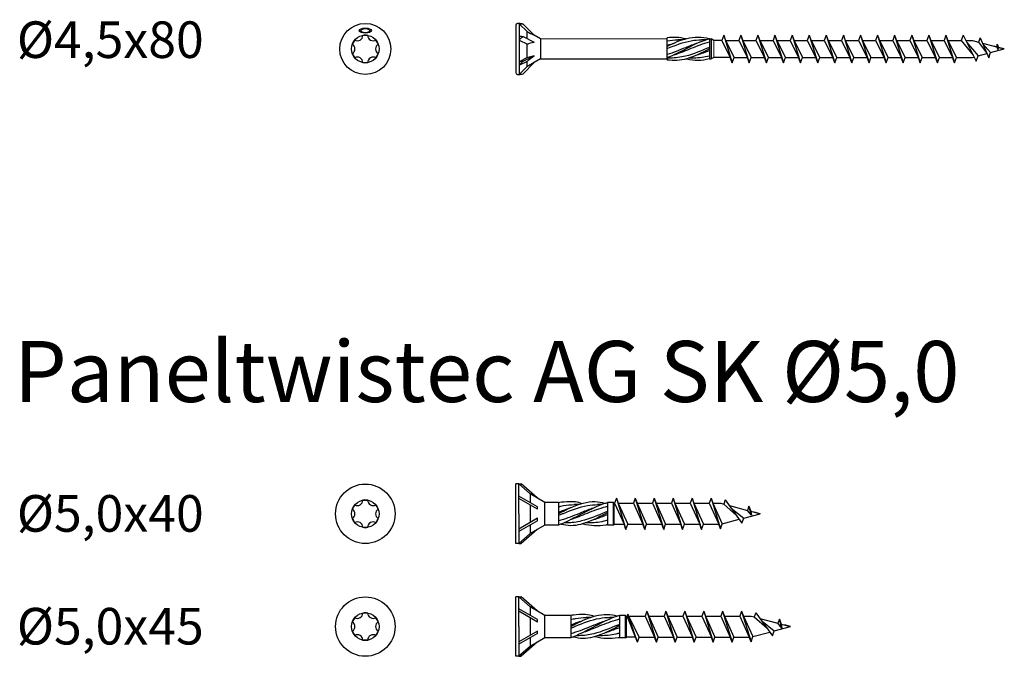
# Model space of a CAD drawing. Units: millimetres. Extents: x 1013 to 1689, y 100 to 2258.
# Drawn here: x 1013 to 1174, y 1737 to 1841 of the extents above; entities that cross this region are included whole.
import ezdxf

# ---------------------------------------------------------------- set-up
doc = ezdxf.new("R2010")
doc.units = ezdxf.units.MM
doc.layers.add('SuP-Sichtbare-Kanten', color=7, linetype='Continuous', lineweight=25)
doc.styles.get("Standard").update_dxf_attribs({"font": 'arial.ttf'})

msp = doc.modelspace()

# ---------------------------------------------------------------- linework, layer by layer
for p, q in [((1128.17, 1838.54), (1127.85, 1837.66)), ((1128.17, 1838.54), (1128.49, 1837.66)), ((1128.17, 1838.54), (1129.57, 1833.99)), ((1130.97, 1838.54), (1130.65, 1837.66)), ((1130.97, 1838.54), (1131.29, 1837.66)), ((1130.97, 1838.54), (1132.37, 1833.99)), ((1133.77, 1838.54), (1133.45, 1837.66)), ((1133.77, 1838.54), (1134.09, 1837.66)), ((1133.77, 1838.54), (1135.17, 1833.99)), ((1136.57, 1838.54), (1136.25, 1837.66)), ((1136.57, 1838.54), (1136.89, 1837.66)), ((1136.57, 1838.54), (1137.97, 1833.99)), ((1139.37, 1838.54), (1139.05, 1837.66)), ((1139.37, 1838.54), (1139.69, 1837.66)), ((1139.37, 1838.54), (1140.77, 1833.99)), ((1142.17, 1838.54), (1141.85, 1837.66)), ((1142.17, 1838.54), (1142.49, 1837.66)), ((1142.17, 1838.54), (1143.57, 1833.99)), ((1144.97, 1838.54), (1144.65, 1837.66)), ((1144.97, 1838.54), (1145.29, 1837.66)), ((1144.97, 1838.54), (1146.37, 1833.99)), ((1147.77, 1838.54), (1147.45, 1837.66)), ((1147.77, 1838.54), (1148.09, 1837.66)), ((1147.77, 1838.54), (1149.17, 1833.99)), ((1150.57, 1838.54), (1150.25, 1837.66)), ((1150.57, 1838.54), (1150.89, 1837.66)), ((1150.57, 1838.54), (1151.97, 1833.99)), ((1153.37, 1838.54), (1153.05, 1837.66)), ((1153.37, 1838.54), (1153.69, 1837.66)), ((1153.37, 1838.54), (1154.77, 1833.99)), ((1156.17, 1838.54), (1155.85, 1837.66)), ((1156.17, 1838.54), (1156.49, 1837.66)), ((1156.17, 1838.54), (1157.57, 1833.99)), ((1158.97, 1838.54), (1158.65, 1837.66)), ((1158.97, 1838.54), (1159.29, 1837.66)), ((1158.97, 1838.54), (1160.37, 1833.99)), ((1161.77, 1838.54), (1161.45, 1837.66)), ((1161.77, 1838.54), (1162.09, 1837.66)), ((1161.77, 1838.54), (1163.17, 1833.99)), ((1164.57, 1838.54), (1164.25, 1837.66)), ((1164.57, 1838.54), (1164.89, 1837.66)), ((1164.57, 1838.54), (1165.97, 1833.99)), ((1167.37, 1838.54), (1167.05, 1837.66)), ((1167.37, 1838.54), (1169.51, 1834.24)), ((1170.17, 1838.11), (1169.91, 1837.39)), ((1170.17, 1838.11), (1171.57, 1834.79)), ((1098.16, 1837.9), (1118.92, 1837.98)), ((1127.85, 1837.66), (1126.55, 1837.66)), ((1127.85, 1837.66), (1129.25, 1834.86)), ((1128.49, 1837.66), (1130.65, 1837.66)), ((1128.49, 1837.66), (1129.89, 1834.86)), ((1130.65, 1837.66), (1132.05, 1834.86)), ((1131.29, 1837.66), (1133.45, 1837.66)), ((1131.29, 1837.66), (1132.69, 1834.86)), ((1133.45, 1837.66), (1134.85, 1834.86)), ((1134.09, 1837.66), (1136.25, 1837.66)), ((1134.09, 1837.66), (1135.49, 1834.86)), ((1136.25, 1837.66), (1137.65, 1834.86)), ((1136.89, 1837.66), (1139.05, 1837.66)), ((1136.89, 1837.66), (1138.29, 1834.86)), ((1139.05, 1837.66), (1140.45, 1834.86)), ((1139.69, 1837.66), (1141.85, 1837.66)), ((1139.69, 1837.66), (1141.09, 1834.86)), ((1141.85, 1837.66), (1143.25, 1834.86)), ((1142.49, 1837.66), (1144.65, 1837.66)), ((1142.49, 1837.66), (1143.89, 1834.86)), ((1144.65, 1837.66), (1146.05, 1834.86)), ((1145.29, 1837.66), (1147.45, 1837.66)), ((1145.29, 1837.66), (1146.69, 1834.86)), ((1147.45, 1837.66), (1148.85, 1834.86)), ((1148.09, 1837.66), (1150.25, 1837.66)), ((1148.09, 1837.66), (1149.49, 1834.86)), ((1150.25, 1837.66), (1151.65, 1834.86)), ((1150.89, 1837.66), (1153.05, 1837.66)), ((1150.89, 1837.66), (1152.29, 1834.86)), ((1153.05, 1837.66), (1154.45, 1834.86)), ((1153.69, 1837.66), (1155.85, 1837.66)), ((1153.69, 1837.66), (1155.09, 1834.86)), ((1155.85, 1837.66), (1157.25, 1834.86)), ((1156.49, 1837.66), (1158.65, 1837.66)), ((1156.49, 1837.66), (1157.89, 1834.86)), ((1158.65, 1837.66), (1160.05, 1834.86)), ((1159.29, 1837.66), (1161.45, 1837.66)), ((1159.29, 1837.66), (1160.69, 1834.86)), ((1161.45, 1837.66), (1162.85, 1834.86)), ((1162.09, 1837.66), (1164.25, 1837.66)), ((1162.09, 1837.66), (1163.49, 1834.86)), ((1164.25, 1837.66), (1165.65, 1834.86)), ((1164.89, 1837.66), (1167.05, 1837.66)), ((1164.89, 1837.66), (1166.29, 1834.86)), ((1167.05, 1837.66), (1169, 1835.26)), ((1167.8, 1837.66), (1168.9, 1837.66)), ((1167.98, 1837.32), (1169.83, 1835.11)), ((1169.91, 1837.39), (1171.21, 1835.64)), ((1170.58, 1837.13), (1171.89, 1835.66)), ((1172.82, 1836.61), (1172.46, 1836.71)), ((1172.97, 1837.03), (1172.82, 1836.61)), ((1172.82, 1836.61), (1173.12, 1836.13)), ((1172.97, 1837.03), (1173.15, 1836.52)), ((1173.12, 1836.13), (1172.97, 1837.03)), ((1173.12, 1836.13), (1173.15, 1836.52)), ((1174.12, 1836.26), (1173.15, 1836.52)), ((1129.25, 1834.86), (1126.55, 1834.86)), ((1129.57, 1833.99), (1129.25, 1834.86)), ((1129.57, 1833.99), (1129.89, 1834.86)), ((1129.89, 1834.86), (1132.05, 1834.86)), ((1132.37, 1833.99), (1132.05, 1834.86)), ((1132.37, 1833.99), (1132.69, 1834.86)), ((1132.69, 1834.86), (1134.85, 1834.86)), ((1135.17, 1833.99), (1134.85, 1834.86)), ((1135.17, 1833.99), (1135.49, 1834.86)), ((1135.49, 1834.86), (1137.65, 1834.86)), ((1137.97, 1833.99), (1137.65, 1834.86)), ((1137.97, 1833.99), (1138.29, 1834.86)), ((1138.29, 1834.86), (1140.45, 1834.86)), ((1140.77, 1833.99), (1140.45, 1834.86)), ((1140.77, 1833.99), (1141.09, 1834.86)), ((1141.09, 1834.86), (1143.25, 1834.86)), ((1143.57, 1833.99), (1143.25, 1834.86)), ((1143.57, 1833.99), (1143.89, 1834.86)), ((1143.89, 1834.86), (1146.05, 1834.86)), ((1146.37, 1833.99), (1146.05, 1834.86)), ((1146.37, 1833.99), (1146.69, 1834.86)), ((1146.69, 1834.86), (1148.85, 1834.86)), ((1149.17, 1833.99), (1148.85, 1834.86)), ((1149.17, 1833.99), (1149.49, 1834.86)), ((1149.49, 1834.86), (1151.65, 1834.86)), ((1151.97, 1833.99), (1151.65, 1834.86)), ((1151.97, 1833.99), (1152.29, 1834.86)), ((1152.29, 1834.86), (1154.45, 1834.86)), ((1154.77, 1833.99), (1154.45, 1834.86)), ((1154.77, 1833.99), (1155.09, 1834.86)), ((1155.09, 1834.86), (1157.25, 1834.86)), ((1157.57, 1833.99), (1157.25, 1834.86)), ((1157.57, 1833.99), (1157.89, 1834.86)), ((1157.89, 1834.86), (1160.05, 1834.86)), ((1160.37, 1833.99), (1160.05, 1834.86)), ((1160.37, 1833.99), (1160.69, 1834.86)), ((1160.69, 1834.86), (1162.85, 1834.86)), ((1163.17, 1833.99), (1162.85, 1834.86)), ((1163.17, 1833.99), (1163.49, 1834.86)), ((1163.49, 1834.86), (1165.65, 1834.86)), ((1165.97, 1833.99), (1165.65, 1834.86)), ((1165.97, 1833.99), (1166.29, 1834.86)), ((1166.29, 1834.86), (1168.9, 1834.86)), ((1169.51, 1834.24), (1169.83, 1835.11)), ((1171.57, 1834.79), (1171.89, 1835.66)), ((1098.16, 1834.62), (1118.92, 1834.62)), ((1118.92, 1834.62), (1118.92, 1834.45)), ((1094.12, 1755.24), (1094.12, 1764.99)), ((1094.62, 1764.99), (1094.12, 1764.99)), ((1094.62, 1760.11), (1094.62, 1764.99)), ((1096.47, 1763.36), (1094.62, 1764.99)), ((1094.62, 1764.99), (1095.02, 1764.99)), ((1097.62, 1762.7), (1095.02, 1764.99)), ((1097.69, 1761.25), (1094.62, 1763.02)), ((1097.69, 1760.85), (1094.62, 1762.62)), ((1098.9, 1761.95), (1096.47, 1763.36)), ((1096.47, 1763.36), (1096.47, 1761.95)), ((1110.6, 1762.66), (1110.3, 1761.84)), ((1110.6, 1762.66), (1110.9, 1761.84)), ((1110.6, 1762.66), (1112.15, 1757.56)), ((1113.7, 1762.66), (1113.4, 1761.84)), ((1113.7, 1762.66), (1114, 1761.84)), ((1113.7, 1762.66), (1115.25, 1757.56)), ((1116.8, 1762.66), (1116.5, 1761.84)), ((1116.8, 1762.66), (1117.1, 1761.84)), ((1116.8, 1762.66), (1118.35, 1757.56)), ((1119.9, 1762.66), (1119.6, 1761.84)), ((1119.9, 1762.66), (1120.2, 1761.84)), ((1119.9, 1762.66), (1121.45, 1757.56)), ((1123, 1762.66), (1122.7, 1761.84)), ((1123, 1762.66), (1123.3, 1761.84)), ((1123, 1762.66), (1124.55, 1757.56)), ((1126.1, 1762.66), (1125.8, 1761.84)), ((1126.1, 1762.66), (1126.4, 1761.84)), ((1126.1, 1762.66), (1127.65, 1757.63)), ((1128.44, 1762.38), (1128.19, 1761.7)), ((1128.44, 1762.38), (1131.16, 1758.58)), ((1096.47, 1761.55), (1096.47, 1758.67)), ((1097.69, 1760.85), (1097.69, 1761.25)), ((1098.9, 1758.27), (1098.9, 1761.95)), ((1101.12, 1761.95), (1098.9, 1761.95)), ((1101.12, 1761.95), (1101.12, 1758.27)), ((1110.12, 1761.95), (1109.12, 1761.95)), ((1109.12, 1761.95), (1109.12, 1758.27)), ((1110.12, 1758.27), (1110.12, 1761.95)), ((1110.12, 1761.95), (1110.24, 1761.84)), ((1110.24, 1761.84), (1110.3, 1761.84)), ((1110.24, 1758.39), (1110.24, 1761.84)), ((1110.3, 1761.84), (1111.85, 1758.39)), ((1110.9, 1761.84), (1112.45, 1758.39)), ((1110.9, 1761.84), (1113.4, 1761.84)), ((1113.4, 1761.84), (1114.95, 1758.39)), ((1114, 1761.84), (1115.55, 1758.39)), ((1114, 1761.84), (1116.5, 1761.84)), ((1116.5, 1761.84), (1118.05, 1758.39)), ((1117.1, 1761.84), (1118.65, 1758.39)), ((1117.1, 1761.84), (1119.6, 1761.84)), ((1119.6, 1761.84), (1121.15, 1758.39)), ((1120.2, 1761.84), (1121.75, 1758.39)), ((1120.2, 1761.84), (1122.7, 1761.84)), ((1122.7, 1761.84), (1124.25, 1758.39)), ((1123.3, 1761.84), (1124.85, 1758.39)), ((1123.3, 1761.84), (1125.8, 1761.84)), ((1125.8, 1761.84), (1127.37, 1758.39)), ((1126.4, 1761.84), (1127.95, 1758.46)), ((1126.4, 1761.84), (1127.69, 1761.84)), ((1128.19, 1761.7), (1130.27, 1759.83)), ((1129.41, 1761.03), (1131.46, 1759.4)), ((1132.3, 1761.35), (1132.05, 1760.67)), ((1132.71, 1759.87), (1132.05, 1760.67)), ((1132.3, 1761.35), (1132.6, 1760.52)), ((1132.71, 1759.87), (1132.3, 1761.35)), ((1094.62, 1760.11), (1094.62, 1755.24)), ((1097.69, 1759.38), (1094.62, 1757.61)), ((1097.69, 1758.98), (1097.69, 1759.38)), ((1131.16, 1758.58), (1131.46, 1759.4)), ((1132.6, 1760.52), (1132.71, 1759.87)), ((1134.12, 1760.11), (1133.15, 1760.37)), ((1097.69, 1758.98), (1094.62, 1757.21)), ((1097.62, 1757.53), (1095.02, 1755.24)), ((1098.9, 1758.27), (1096.47, 1756.87)), ((1096.47, 1758.27), (1096.47, 1756.87)), ((1101.12, 1758.27), (1098.9, 1758.27)), ((1110.12, 1758.27), (1109.12, 1758.27)), ((1110.12, 1758.27), (1110.24, 1758.39)), ((1110.24, 1758.39), (1111.85, 1758.39)), ((1112.15, 1757.56), (1111.85, 1758.39)), ((1112.15, 1757.56), (1112.45, 1758.39)), ((1112.45, 1758.39), (1114.95, 1758.39)), ((1115.25, 1757.56), (1114.95, 1758.39)), ((1115.25, 1757.56), (1115.55, 1758.39)), ((1115.55, 1758.39), (1118.05, 1758.39)), ((1118.35, 1757.56), (1118.05, 1758.39)), ((1118.35, 1757.56), (1118.65, 1758.39)), ((1118.65, 1758.39), (1121.15, 1758.39)), ((1121.45, 1757.56), (1121.15, 1758.39)), ((1121.45, 1757.56), (1121.75, 1758.39)), ((1121.75, 1758.39), (1124.25, 1758.39)), ((1124.55, 1757.56), (1124.25, 1758.39)), ((1124.55, 1757.56), (1124.85, 1758.39)), ((1124.85, 1758.39), (1127.37, 1758.39)), ((1127.65, 1757.63), (1127.37, 1758.39)), ((1127.65, 1757.63), (1127.95, 1758.46)), ((1096.47, 1756.87), (1094.62, 1755.24)), ((1094.62, 1755.24), (1094.12, 1755.24)), ((1094.62, 1755.24), (1095.02, 1755.24)), ((1094.62, 1746.51), (1094.12, 1746.51)), ((1094.12, 1736.76), (1094.12, 1746.51)), ((1094.62, 1741.63), (1094.62, 1746.51)), ((1096.47, 1744.88), (1094.62, 1746.51)), ((1094.62, 1746.51), (1095.02, 1746.51)), ((1097.62, 1744.21), (1095.02, 1746.51)), ((1098.9, 1743.47), (1096.47, 1744.88)), ((1096.47, 1744.88), (1096.47, 1743.47)), ((1097.69, 1742.77), (1094.62, 1744.54)), ((1097.69, 1742.37), (1094.62, 1744.14)), ((1096.47, 1743.07), (1096.47, 1740.19)), ((1103.12, 1743.47), (1098.9, 1743.47)), ((1098.9, 1739.79), (1098.9, 1743.47)), ((1103.12, 1743.47), (1103.12, 1739.79)), ((1112.12, 1743.47), (1111.12, 1743.47)), ((1111.12, 1743.47), (1111.12, 1739.79)), ((1112.12, 1739.79), (1112.12, 1743.47)), ((1112.12, 1743.47), (1112.24, 1743.36)), ((1112.24, 1739.91), (1112.24, 1743.36)), ((1112.24, 1743.36), (1112.39, 1743.36)), ((1112.5, 1743.67), (1112.39, 1743.36)), ((1113.75, 1739.91), (1112.39, 1743.36)), ((1112.5, 1743.67), (1112.61, 1743.36)), ((1114.05, 1739.08), (1112.5, 1743.67)), ((1112.61, 1743.36), (1115.3, 1743.36)), ((1112.61, 1743.36), (1114.35, 1739.91)), ((1115.6, 1744.18), (1115.3, 1743.36)), ((1115.3, 1743.36), (1116.85, 1739.91)), ((1115.6, 1744.18), (1115.9, 1743.36)), ((1115.6, 1744.18), (1117.15, 1739.08)), ((1115.9, 1743.36), (1118.4, 1743.36)), ((1115.9, 1743.36), (1117.45, 1739.91)), ((1118.7, 1744.18), (1118.4, 1743.36)), ((1118.4, 1743.36), (1119.95, 1739.91)), ((1118.7, 1744.18), (1119, 1743.36)), ((1118.7, 1744.18), (1120.25, 1739.08)), ((1119, 1743.36), (1121.5, 1743.36)), ((1119, 1743.36), (1120.55, 1739.91)), ((1121.8, 1744.18), (1121.5, 1743.36)), ((1121.5, 1743.36), (1123.05, 1739.91)), ((1121.8, 1744.18), (1122.1, 1743.36)), ((1121.8, 1744.18), (1123.35, 1739.08)), ((1122.1, 1743.36), (1124.6, 1743.36)), ((1122.1, 1743.36), (1123.65, 1739.91)), ((1124.9, 1744.18), (1124.6, 1743.36)), ((1124.6, 1743.36), (1126.15, 1739.91)), ((1124.9, 1744.18), (1125.2, 1743.36)), ((1124.9, 1744.18), (1126.45, 1739.08)), ((1125.2, 1743.36), (1127.7, 1743.36)), ((1125.2, 1743.36), (1126.75, 1739.91)), ((1128, 1744.18), (1127.7, 1743.36)), ((1127.7, 1743.36), (1129.25, 1739.91)), ((1128, 1744.18), (1128.3, 1743.36)), ((1128, 1744.18), (1129.55, 1739.08)), ((1128.3, 1743.36), (1130.8, 1743.36)), ((1128.3, 1743.36), (1129.85, 1739.91)), ((1131.1, 1744.18), (1130.8, 1743.36)), ((1130.8, 1743.36), (1132.37, 1739.91)), ((1131.1, 1744.18), (1131.4, 1743.36)), ((1131.1, 1744.18), (1132.65, 1739.15)), ((1131.4, 1743.36), (1132.69, 1743.36)), ((1131.4, 1743.36), (1132.95, 1739.98)), ((1133.44, 1743.9), (1133.19, 1743.22)), ((1133.19, 1743.22), (1135.27, 1741.35)), ((1133.44, 1743.9), (1136.16, 1740.09)), ((1094.62, 1741.63), (1094.62, 1736.76)), ((1097.69, 1742.37), (1097.69, 1742.77)), ((1134.41, 1742.55), (1136.46, 1740.92)), ((1137.3, 1742.87), (1137.05, 1742.19)), ((1137.71, 1741.39), (1137.05, 1742.19)), ((1137.3, 1742.87), (1137.6, 1742.04)), ((1137.71, 1741.39), (1137.3, 1742.87)), ((1137.6, 1742.04), (1137.71, 1741.39)), ((1139.12, 1741.63), (1138.15, 1741.89)), ((1097.69, 1740.9), (1094.62, 1739.13)), ((1097.69, 1740.5), (1094.62, 1738.73)), ((1098.9, 1739.79), (1096.47, 1738.38)), ((1096.47, 1739.79), (1096.47, 1738.38)), ((1097.69, 1740.5), (1097.69, 1740.9)), ((1103.12, 1739.79), (1098.9, 1739.79)), ((1112.12, 1739.79), (1111.12, 1739.79)), ((1112.12, 1739.79), (1112.24, 1739.91)), ((1113.75, 1739.91), (1112.24, 1739.91)), ((1114.05, 1739.08), (1113.75, 1739.91)), ((1114.05, 1739.08), (1114.35, 1739.91)), ((1114.35, 1739.91), (1116.85, 1739.91)), ((1117.15, 1739.08), (1116.85, 1739.91)), ((1117.15, 1739.08), (1117.45, 1739.91)), ((1117.45, 1739.91), (1119.95, 1739.91)), ((1120.25, 1739.08), (1119.95, 1739.91)), ((1120.25, 1739.08), (1120.55, 1739.91)), ((1120.55, 1739.91), (1123.05, 1739.91)), ((1123.35, 1739.08), (1123.05, 1739.91)), ((1123.35, 1739.08), (1123.65, 1739.91)), ((1123.65, 1739.91), (1126.15, 1739.91)), ((1126.45, 1739.08), (1126.15, 1739.91)), ((1126.45, 1739.08), (1126.75, 1739.91)), ((1126.75, 1739.91), (1129.25, 1739.91)), ((1129.55, 1739.08), (1129.25, 1739.91)), ((1129.55, 1739.08), (1129.85, 1739.91)), ((1129.85, 1739.91), (1132.37, 1739.91)), ((1132.65, 1739.15), (1132.37, 1739.91)), ((1132.65, 1739.15), (1132.95, 1739.98)), ((1136.16, 1740.09), (1136.46, 1740.92)), ((1096.47, 1738.38), (1094.62, 1736.76)), ((1097.62, 1739.05), (1095.02, 1736.76)), ((1094.62, 1736.76), (1094.12, 1736.76)), ((1094.62, 1736.76), (1095.02, 1736.76))]:
    msp.add_line(p, q)
at = {"lineweight": 20}
msp.add_line((1126.55, 1834.86), (1126.55, 1837.66), dxfattribs=at)
at = {"linetype": 'Continuous'}
for p, q in [((1168.9, 1837.66), (1169.91, 1837.39)), ((1170.54, 1837.22), (1172.82, 1836.61)), ((1173.15, 1836.52), (1174.12, 1836.26)), ((1168.9, 1834.86), (1169.16, 1834.93)), ((1169.83, 1835.11), (1171.27, 1835.5)), ((1171.89, 1835.66), (1174.12, 1836.26)), ((1127.69, 1761.84), (1128.19, 1761.7)), ((1129.1, 1761.46), (1132.05, 1760.67)), ((1127.95, 1758.46), (1130.72, 1759.2)), ((1131.46, 1759.4), (1134.12, 1760.11)), ((1132.6, 1760.52), (1134.12, 1760.11)), ((1132.69, 1743.36), (1133.19, 1743.22)), ((1134.1, 1742.98), (1137.05, 1742.19)), ((1136.46, 1740.92), (1139.12, 1741.63)), ((1137.6, 1742.04), (1139.12, 1741.63)), ((1132.95, 1739.98), (1135.72, 1740.72))]:
    msp.add_line(p, q, dxfattribs=at)
for centre in [(1069.49, 1836.26), (1069.49, 1760.11), (1069.49, 1741.63)]:
    msp.add_circle(centre, 2.25, dxfattribs=at)
for centre in [(1069.49, 1760.11), (1069.49, 1741.63)]:
    msp.add_circle(centre, 4.87)
for centre, radius, start, end in [((1068.2, 1838.49), 0.884, 240.8593, 359.1407), ((1069.49, 1836.26), 2.25, 79.7134, 100.2866), ((1070.77, 1838.49), 0.884, 180.8593, 299.1407), ((1069.49, 1836.26), 2.25, 139.7134, 160.2866), ((1066.91, 1836.26), 0.884, 300.8593, 59.1407), ((1072.06, 1836.26), 0.884, 120.8593, 239.1407), ((1069.49, 1836.26), 2.25, 19.7134, 40.2866), ((1069.49, 1836.26), 2.25, 199.7134, 220.2866), ((1068.2, 1834.04), 0.884, 0.8593, 119.1407), ((1070.77, 1834.04), 0.884, 60.8593, 179.1407), ((1069.49, 1836.26), 2.25, 319.7134, 340.2866), ((1069.49, 1836.26), 2.25, 259.7134, 280.2866), ((1068.2, 1762.34), 0.884, 240.8593, 359.1407), ((1069.49, 1760.11), 2.25, 79.7134, 100.2866), ((1070.77, 1762.34), 0.884, 180.8593, 299.1407), ((1069.49, 1760.11), 2.25, 139.7134, 160.2866), ((1066.91, 1760.11), 0.884, 300.8593, 59.1407), ((1072.06, 1760.11), 0.884, 120.8593, 239.1407), ((1069.49, 1760.11), 2.25, 19.7134, 40.2866), ((1069.49, 1760.11), 2.25, 199.7134, 220.2866), ((1069.49, 1760.11), 2.25, 319.7134, 340.2866), ((1068.2, 1757.89), 0.884, 0.8593, 119.1407), ((1069.49, 1760.11), 2.25, 259.7134, 280.2866), ((1070.77, 1757.89), 0.884, 60.8593, 179.1407), ((1069.49, 1741.63), 2.25, 139.7134, 160.2866), ((1068.2, 1743.86), 0.884, 240.8593, 359.1407), ((1069.49, 1741.63), 2.25, 79.7134, 100.2866), ((1070.77, 1743.86), 0.884, 180.8593, 299.1407), ((1069.49, 1741.63), 2.25, 19.7134, 40.2866), ((1066.91, 1741.63), 0.884, 300.8593, 59.1407), ((1072.06, 1741.63), 0.884, 120.8593, 239.1407), ((1069.49, 1741.63), 2.25, 199.7134, 220.2866), ((1068.2, 1739.41), 0.884, 0.8593, 119.1407), ((1070.77, 1739.41), 0.884, 60.8593, 179.1407), ((1069.49, 1741.63), 2.25, 319.7134, 340.2866), ((1069.49, 1741.63), 2.25, 259.7134, 280.2866)]:
    msp.add_arc(centre, radius, start, end)
at = {"layer": 'SuP-Sichtbare-Kanten'}
for p, q in [((1094.12, 1840.14), (1094.12, 1832.38)), ((1094.64, 1840.44), (1094.69, 1840.44)), ((1094.69, 1840.44), (1094.69, 1840.38)), ((1094.69, 1840.38), (1094.69, 1838.35)), ((1094.69, 1840.38), (1096.03, 1839.05)), ((1095.31, 1840.31), (1097.12, 1838.5)), ((1094.69, 1838.35), (1094.69, 1837.72)), ((1095.31, 1838.29), (1097.12, 1837.38)), ((1095.96, 1839.11), (1095.96, 1837.96)), ((1098.16, 1837.9), (1097.12, 1838.5)), ((1118.92, 1837.77), (1118.92, 1838.07)), ((1094.69, 1837.72), (1094.69, 1834.17)), ((1094.69, 1837.72), (1096.03, 1837.06)), ((1095.96, 1837.09), (1095.96, 1834.81)), ((1098.16, 1837.9), (1098.16, 1834.62)), ((1118.92, 1836.75), (1118.92, 1837.77)), ((1118.92, 1836.66), (1118.92, 1836.75)), ((1118.92, 1836.45), (1118.92, 1836.66)), ((1118.92, 1835.15), (1118.92, 1836.45)), ((1121.48, 1837.76), (1120.68, 1837.76)), ((1125.32, 1837.76), (1124.52, 1837.76)), ((1125.84, 1837.91), (1125.84, 1837.6)), ((1125.84, 1837.9), (1126.12, 1837.9)), ((1125.84, 1837.6), (1125.84, 1836.42)), ((1126.12, 1837.9), (1126.12, 1834.62)), ((1126.55, 1837.66), (1126.12, 1837.9)), ((1095.31, 1834.24), (1097.12, 1835.14)), ((1097.12, 1835.14), (1095.96, 1834.81)), ((1118.92, 1834.85), (1118.92, 1835.15)), ((1118.92, 1834.62), (1118.92, 1834.85)), ((1125.84, 1836.42), (1125.84, 1836.26)), ((1125.84, 1836.26), (1125.84, 1836.11)), ((1125.84, 1836.11), (1125.84, 1834.92)), ((1125.84, 1834.92), (1125.84, 1834.62)), ((1126.55, 1834.86), (1126.12, 1834.62)), ((1095.96, 1834.81), (1094.69, 1834.17)), ((1094.69, 1833.6), (1096.03, 1834.27)), ((1094.69, 1834.17), (1094.69, 1833.6)), ((1094.69, 1833.6), (1094.69, 1832.09)), ((1095.96, 1833.35), (1094.69, 1832.09)), ((1095.31, 1832.21), (1097.12, 1834.02)), ((1095.96, 1834.24), (1095.96, 1833.35)), ((1097.12, 1834.02), (1095.96, 1833.35)), ((1098.16, 1834.62), (1097.12, 1834.02)), ((1119.47, 1834.76), (1118.92, 1834.76)), ((1123.31, 1834.76), (1122.51, 1834.76)), ((1125.84, 1834.62), (1126.12, 1834.62)), ((1094.64, 1832.09), (1094.69, 1832.09)), ((1104.48, 1761.61), (1103.68, 1761.61)), ((1108.17, 1761.61), (1107.52, 1761.61)), ((1102.47, 1758.62), (1102.07, 1758.62)), ((1106.31, 1758.62), (1105.51, 1758.62)), ((1106.48, 1743.13), (1105.68, 1743.13)), ((1110.17, 1743.13), (1109.52, 1743.13)), ((1104.47, 1740.13), (1104.07, 1740.13)), ((1108.31, 1740.13), (1107.51, 1740.13))]:
    msp.add_line(p, q, dxfattribs=at)
msp.add_circle((1069.49, 1836.26), 4.18, dxfattribs=at)
for centre, radius, start, end in [((1094.41, 1840.14), 0.288, 94.6213, 180), ((1094.67, 1836.99), 3.45, 90.4569, 94.6213), ((1094.64, 1838.62), 1.82, 68.3453, 88.2684), ((1094.41, 1832.38), 0.288, 180, 265.3787), ((1094.67, 1835.53), 3.45, 265.3787, 269.5431), ((1094.64, 1833.9), 1.82, 271.7316, 291.6547)]:
    msp.add_arc(centre, radius, start, end, dxfattribs=at)
for major_axis, ratio in [((-0.988, 0), 0.42227), ((-0.751, 0), 0.451578)]:
    msp.add_ellipse((1069.49, 1839.26), major_axis=major_axis, ratio=ratio, dxfattribs=at)
at = {"layer": 'SuP-Sichtbare-Kanten', "extrusion": (0, 0, -1)}
for centre, major_axis, ratio, start_param, end_param in [((1094.64, 1837.44), (-1.82, 0), 0.5, 1.601018, 1.948742), ((1097.42, 1837.46), (-2.6, 1.74), 0.233541, 0.857844, 1.301127), ((1097.42, 1836.04), (-2.63, -0.41), 0.516419, 1.092647, 1.53593), ((1097.42, 1834.85), (-2.62, -1.96), 0.126974, 1.106967, 1.55025), ((1094.64, 1835.08), (-1.82, 0), 0.5, 4.334443, 4.682168)]:
    msp.add_ellipse(centre, major_axis=major_axis, ratio=ratio, start_param=start_param, end_param=end_param, dxfattribs=at)
at = {"layer": 'SuP-Sichtbare-Kanten'}
for points in [[(1094.69, 1840.44), (1094.7, 1840.44), (1094.7, 1840.42), (1094.69, 1840.38)], [(1094.69, 1838.35), (1094.7, 1838.15), (1094.7, 1837.94), (1094.69, 1837.72)], [(1122, 1837.91), (1120.97, 1838.17), (1119.95, 1838.23), (1118.92, 1838.07)], [(1118.92, 1837.59), (1119.51, 1837.7), (1120.09, 1837.76), (1120.68, 1837.76)], [(1120.07, 1837.21), (1119.69, 1837.09), (1119.31, 1836.95), (1118.92, 1836.81)], [(1125.84, 1835.1), (1125, 1834.89), (1124.16, 1834.77), (1123.31, 1834.77)], [(1123.92, 1835.31), (1124.56, 1835.51), (1125.2, 1835.76), (1125.84, 1836.02)], [(1094.69, 1834.17), (1094.7, 1833.97), (1094.7, 1833.78), (1094.69, 1833.6)]]:
    msp.add_open_spline(points, degree=3, dxfattribs=at)
for points, knots in [([(1094.69, 1840.38), (1094.79, 1840.41), (1094.92, 1840.41), (1095.12, 1840.38), (1095.21, 1840.35), (1095.31, 1840.31)], [0.3584953, 0.3584953, 0.3584953, 0.3584953, 0.4491017, 0.4491017, 0.5112209, 0.5112209, 0.5112209, 0.5112209]), ([(1094.69, 1837.72), (1094.79, 1837.87), (1094.92, 1838.01), (1095.12, 1838.18), (1095.21, 1838.24), (1095.31, 1838.29)], [0.3584953, 0.3584953, 0.3584953, 0.3584953, 0.4491017, 0.4491017, 0.5112209, 0.5112209, 0.5112209, 0.5112209]), ([(1125.84, 1837.91), (1124.6, 1838.23), (1123.37, 1838.24), (1122.14, 1837.94), (1121.06, 1837.69), (1119.99, 1837.2), (1118.92, 1836.66)], [0, 0, 0, 0, 1.009132, 1.009132, 1.009132, 1.884956, 1.884956, 1.884956, 1.884956]), ([(1125.84, 1837.91), (1124.6, 1837.59), (1123.37, 1836.97), (1122.14, 1836.33), (1121.06, 1835.78), (1119.99, 1835.22), (1118.92, 1834.85)], [0, 0, 0, 0, 1.009132, 1.009132, 1.009132, 1.884956, 1.884956, 1.884956, 1.884956]), ([(1118.92, 1836.33), (1120.23, 1836.86), (1121.54, 1837.37), (1122.85, 1837.61), (1123.41, 1837.71), (1123.96, 1837.76), (1124.52, 1837.76)], [-1.884956, -1.884956, -1.884956, -1.884956, -0.813848, -0.813848, -0.813848, -0.359687, -0.359687, -0.359687, -0.359687]), ([(1123.92, 1837.21), (1123.25, 1837), (1122.58, 1836.74), (1121.91, 1836.47), (1120.91, 1836.07), (1119.92, 1835.65), (1118.92, 1835.33)], [0.523599, 0.523599, 0.523599, 0.523599, 1.071107, 1.071107, 1.071107, 1.884956, 1.884956, 1.884956, 1.884956]), ([(1125.84, 1836.51), (1124.53, 1835.98), (1123.22, 1835.41), (1121.91, 1835.08), (1121.1, 1834.88), (1120.28, 1834.77), (1119.47, 1834.76)], [0, 0, 0, 0, 1.071107, 1.071107, 1.071107, 1.734708, 1.734708, 1.734708, 1.734708]), ([(1120.07, 1835.31), (1121, 1835.61), (1121.93, 1835.99), (1122.85, 1836.37), (1123.85, 1836.77), (1124.84, 1837.16), (1125.84, 1837.42)], [-1.570796, -1.570796, -1.570796, -1.570796, -0.813848, -0.813848, -0.813848, 0, 0, 0, 0]), ([(1125.84, 1836.26), (1124.6, 1835.62), (1123.37, 1834.99), (1122.14, 1834.65), (1121.06, 1834.36), (1119.99, 1834.28), (1118.92, 1834.45)], [0, 0, 0, 0, 1.009132, 1.009132, 1.009132, 1.884956, 1.884956, 1.884956, 1.884956]), ([(1094.69, 1833.6), (1094.79, 1833.73), (1094.92, 1833.86), (1095.12, 1834.06), (1095.21, 1834.15), (1095.31, 1834.24)], [0.3584953, 0.3584953, 0.3584953, 0.3584953, 0.4491017, 0.4491017, 0.5112209, 0.5112209, 0.5112209, 0.5112209]), ([(1125.84, 1834.62), (1124.6, 1834.3), (1123.37, 1834.28), (1122.14, 1834.58), (1122.09, 1834.59), (1122.04, 1834.6), (1122, 1834.62)], [0, 0, 0, 0, 1.009132, 1.009132, 1.009132, 1.047198, 1.047198, 1.047198, 1.047198]), ([(1108.72, 1761.8), (1107.79, 1762.09), (1106.5, 1762.18), (1105.14, 1761.8), (1104.06, 1761.54), (1102.99, 1761.05), (1101.92, 1760.51), (1101.66, 1760.37), (1101.39, 1760.24), (1101.12, 1760.1)], [0.039732, 0.039732, 0.039732, 0.039732, 1.009132, 1.009132, 1.009132, 1.884956, 1.884956, 1.884956, 2.102431, 2.102431, 2.102431, 2.102431]), ([(1105, 1761.76), (1104.33, 1762.03), (1103.52, 1762.13), (1102.5, 1762.08), (1101.83, 1762.01), (1101.34, 1761.98), (1101.12, 1761.91)], [1.047198, 1.047198, 1.047198, 1.047198, 1.884956, 1.884956, 1.884956, 2.102431, 2.102431, 2.102431, 2.102431]), ([(1109.12, 1761.88), (1109.03, 1761.87), (1108.91, 1761.84), (1108.61, 1761.77), (1107.6, 1761.44), (1106.37, 1760.83), (1105.14, 1760.19), (1104.06, 1759.63), (1102.99, 1759.07), (1102.07, 1758.62), (1101.74, 1758.51), (1101.63, 1758.44), (1101.12, 1758.27)], [-0.07854, -0.07854, -0.07854, -0.07854, 0, 0, 0, 1.009132, 1.009132, 1.009132, 1.884956, 1.884956, 1.884956, 2.102431, 2.102431, 2.102431, 2.102431]), ([(1101.12, 1761.26), (1101.39, 1761.33), (1101.66, 1761.39), (1101.92, 1761.44), (1102.51, 1761.55), (1103.09, 1761.61), (1103.68, 1761.61)], [-2.1024312, -2.1024312, -2.1024312, -2.1024312, -1.8849556, -1.8849556, -1.8849556, -1.4068844, -1.4068844, -1.4068844, -1.4068844]), ([(1101.12, 1759.86), (1101.23, 1759.9), (1101.33, 1759.94), (1101.44, 1759.98), (1101.6, 1760.05), (1101.76, 1760.12), (1101.92, 1760.18), (1103.23, 1760.72), (1104.54, 1761.23), (1105.85, 1761.46), (1106.41, 1761.56), (1106.96, 1761.61), (1107.52, 1761.61)], [-2.102431, -2.102431, -2.102431, -2.102431, -2.016961, -2.016961, -2.016961, -1.884956, -1.884956, -1.884956, -0.813848, -0.813848, -0.813848, -0.359687, -0.359687, -0.359687, -0.359687]), ([(1103.07, 1761.06), (1102.69, 1760.94), (1102.31, 1760.81), (1101.92, 1760.66), (1101.66, 1760.56), (1101.39, 1760.45), (1101.12, 1760.34)], [1.5707963, 1.5707963, 1.5707963, 1.5707963, 1.8849556, 1.8849556, 1.8849556, 2.1024312, 2.1024312, 2.1024312, 2.1024312]), ([(1106.83, 1761.03), (1106.19, 1760.83), (1105.55, 1760.58), (1104.91, 1760.32), (1103.91, 1759.92), (1102.92, 1759.5), (1101.92, 1759.18), (1101.66, 1759.09), (1101.39, 1759.02), (1101.12, 1758.95)], [0.547699, 0.547699, 0.547699, 0.547699, 1.071107, 1.071107, 1.071107, 1.884956, 1.884956, 1.884956, 2.102431, 2.102431, 2.102431, 2.102431]), ([(1103.3, 1759.24), (1104, 1759.46), (1104.93, 1759.84), (1105.85, 1760.22), (1106.85, 1760.62), (1107.84, 1761.01), (1108.84, 1761.27), (1108.93, 1761.3), (1109.03, 1761.32), (1109.12, 1761.34)], [-1.570796, -1.570796, -1.570796, -1.570796, -0.813848, -0.813848, -0.813848, 0, 0, 0, 0.07854, 0.07854, 0.07854, 0.07854]), ([(1109.12, 1760.26), (1109.1, 1760.25), (1109.08, 1760.24), (1109.06, 1760.23), (1108.99, 1760.19), (1108.91, 1760.15), (1108.84, 1760.11), (1107.6, 1759.47), (1106.37, 1758.85), (1105.14, 1758.5), (1104.11, 1758.11), (1102.99, 1758.07), (1101.92, 1758.31), (1101.67, 1758.35), (1101.46, 1758.39), (1101.47, 1758.39)], [-0.07854, -0.07854, -0.07854, -0.07854, -0.06204, -0.06204, -0.06204, 0, 0, 0, 1.009132, 1.009132, 1.009132, 1.884956, 1.884956, 1.884956, 2.092213, 2.092213, 2.092213, 2.092213]), ([(1109.12, 1760.47), (1109.03, 1760.44), (1108.93, 1760.4), (1108.84, 1760.36), (1107.53, 1759.83), (1106.22, 1759.26), (1104.91, 1758.93), (1104.1, 1758.73), (1103.28, 1758.62), (1102.47, 1758.62)], [-0.07854, -0.07854, -0.07854, -0.07854, 0, 0, 0, 1.071107, 1.071107, 1.071107, 1.734708, 1.734708, 1.734708, 1.734708]), ([(1106.92, 1759.16), (1107.56, 1759.37), (1108.2, 1759.61), (1108.84, 1759.87), (1108.93, 1759.91), (1109.03, 1759.95), (1109.12, 1759.99)], [-0.5235988, -0.5235988, -0.5235988, -0.5235988, 0, 0, 0, 0.0785398, 0.0785398, 0.0785398, 0.0785398]), ([(1109.12, 1758.31), (1109.05, 1758.29), (1108.95, 1758.27), (1108.87, 1758.26), (1107.6, 1758.09), (1106.37, 1758.05), (1105.14, 1758.43), (1105.09, 1758.44), (1105.04, 1758.46), (1105.02, 1758.46)], [-0.026032, -0.026032, -0.026032, -0.026032, 0, 0, 0, 1.009132, 1.009132, 1.009132, 1.047198, 1.047198, 1.047198, 1.047198]), ([(1109.12, 1759.03), (1109.03, 1759.01), (1108.93, 1758.98), (1108.84, 1758.96), (1108, 1758.74), (1107.16, 1758.62), (1106.31, 1758.62)], [-0.0785398, -0.0785398, -0.0785398, -0.0785398, 0, 0, 0, 0.6875107, 0.6875107, 0.6875107, 0.6875107]), ([(1110.72, 1743.32), (1109.79, 1743.61), (1108.5, 1743.7), (1107.14, 1743.31), (1106.06, 1743.06), (1104.99, 1742.57), (1103.92, 1742.03), (1103.66, 1741.89), (1103.39, 1741.75), (1103.12, 1741.61)], [0.039732, 0.039732, 0.039732, 0.039732, 1.009132, 1.009132, 1.009132, 1.884956, 1.884956, 1.884956, 2.102431, 2.102431, 2.102431, 2.102431]), ([(1107, 1743.28), (1106.33, 1743.54), (1105.52, 1743.65), (1104.5, 1743.59), (1103.83, 1743.52), (1103.34, 1743.5), (1103.12, 1743.43)], [1.047198, 1.047198, 1.047198, 1.047198, 1.884956, 1.884956, 1.884956, 2.102431, 2.102431, 2.102431, 2.102431]), ([(1111.12, 1743.4), (1111.03, 1743.39), (1110.91, 1743.36), (1110.61, 1743.29), (1109.6, 1742.96), (1108.37, 1742.34), (1107.14, 1741.7), (1106.06, 1741.15), (1104.99, 1740.59), (1104.07, 1740.13), (1103.74, 1740.02), (1103.63, 1739.96), (1103.12, 1739.79)], [-0.07854, -0.07854, -0.07854, -0.07854, 0, 0, 0, 1.009132, 1.009132, 1.009132, 1.884956, 1.884956, 1.884956, 2.102431, 2.102431, 2.102431, 2.102431]), ([(1103.12, 1742.78), (1103.39, 1742.85), (1103.66, 1742.91), (1103.92, 1742.96), (1104.51, 1743.07), (1105.09, 1743.13), (1105.68, 1743.13)], [-2.1024312, -2.1024312, -2.1024312, -2.1024312, -1.8849556, -1.8849556, -1.8849556, -1.4068844, -1.4068844, -1.4068844, -1.4068844]), ([(1103.12, 1741.37), (1103.23, 1741.42), (1103.33, 1741.46), (1103.44, 1741.5), (1103.6, 1741.57), (1103.76, 1741.63), (1103.92, 1741.7), (1105.23, 1742.23), (1106.54, 1742.74), (1107.85, 1742.98), (1108.41, 1743.08), (1108.96, 1743.13), (1109.52, 1743.13)], [-2.102431, -2.102431, -2.102431, -2.102431, -2.016961, -2.016961, -2.016961, -1.884956, -1.884956, -1.884956, -0.813848, -0.813848, -0.813848, -0.359687, -0.359687, -0.359687, -0.359687]), ([(1105.07, 1742.58), (1104.69, 1742.46), (1104.31, 1742.32), (1103.92, 1742.18), (1103.66, 1742.08), (1103.39, 1741.97), (1103.12, 1741.86)], [1.5707963, 1.5707963, 1.5707963, 1.5707963, 1.8849556, 1.8849556, 1.8849556, 2.1024312, 2.1024312, 2.1024312, 2.1024312]), ([(1108.83, 1742.55), (1108.19, 1742.35), (1107.55, 1742.1), (1106.91, 1741.84), (1105.91, 1741.44), (1104.92, 1741.02), (1103.92, 1740.7), (1103.66, 1740.61), (1103.39, 1740.54), (1103.12, 1740.46)], [0.547699, 0.547699, 0.547699, 0.547699, 1.071107, 1.071107, 1.071107, 1.884956, 1.884956, 1.884956, 2.102431, 2.102431, 2.102431, 2.102431]), ([(1111.12, 1741.78), (1111.1, 1741.77), (1111.08, 1741.76), (1111.06, 1741.75), (1110.99, 1741.71), (1110.91, 1741.67), (1110.84, 1741.63), (1109.6, 1740.99), (1108.37, 1740.36), (1107.14, 1740.02), (1106.11, 1739.63), (1104.99, 1739.59), (1103.92, 1739.82), (1103.67, 1739.86), (1103.46, 1739.91), (1103.47, 1739.91)], [-0.07854, -0.07854, -0.07854, -0.07854, -0.06204, -0.06204, -0.06204, 0, 0, 0, 1.009132, 1.009132, 1.009132, 1.884956, 1.884956, 1.884956, 2.092213, 2.092213, 2.092213, 2.092213]), ([(1111.12, 1741.99), (1111.03, 1741.95), (1110.93, 1741.92), (1110.84, 1741.88), (1109.53, 1741.35), (1108.22, 1740.78), (1106.91, 1740.45), (1106.1, 1740.25), (1105.28, 1740.14), (1104.47, 1740.14)], [-0.07854, -0.07854, -0.07854, -0.07854, 0, 0, 0, 1.071107, 1.071107, 1.071107, 1.734708, 1.734708, 1.734708, 1.734708]), ([(1105.3, 1740.76), (1106, 1740.98), (1106.93, 1741.36), (1107.85, 1741.74), (1108.85, 1742.14), (1109.84, 1742.53), (1110.84, 1742.79), (1110.93, 1742.82), (1111.03, 1742.84), (1111.12, 1742.86)], [-1.570796, -1.570796, -1.570796, -1.570796, -0.813848, -0.813848, -0.813848, 0, 0, 0, 0.07854, 0.07854, 0.07854, 0.07854]), ([(1108.92, 1740.68), (1109.56, 1740.89), (1110.2, 1741.13), (1110.84, 1741.39), (1110.93, 1741.43), (1111.03, 1741.47), (1111.12, 1741.5)], [-0.5235988, -0.5235988, -0.5235988, -0.5235988, 0, 0, 0, 0.0785398, 0.0785398, 0.0785398, 0.0785398]), ([(1111.12, 1739.83), (1111.05, 1739.8), (1110.95, 1739.79), (1110.87, 1739.78), (1109.6, 1739.61), (1108.37, 1739.57), (1107.14, 1739.95), (1107.09, 1739.96), (1107.04, 1739.97), (1107.02, 1739.98)], [-0.026032, -0.026032, -0.026032, -0.026032, 0, 0, 0, 1.009132, 1.009132, 1.009132, 1.047198, 1.047198, 1.047198, 1.047198]), ([(1111.12, 1740.55), (1111.03, 1740.53), (1110.93, 1740.5), (1110.84, 1740.47), (1110, 1740.26), (1109.16, 1740.14), (1108.31, 1740.14)], [-0.0785398, -0.0785398, -0.0785398, -0.0785398, 0, 0, 0, 0.6875107, 0.6875107, 0.6875107, 0.6875107])]:
    msp.add_open_spline(points, degree=3, knots=knots, dxfattribs=at)

# ---------------------------------------------------------------- texts
at = {"attachment_point": 1}
for s, insert, char_height in [('Ø4,5x80', (1012.43, 1840.78), 6), ('Paneltwistec AG SK Ø5,0', (1011.97, 1788.42), 10), ('Ø5,0x40', (1012.43, 1763.17), 6), ('Ø5,0x45', (1012.43, 1744.69), 6)]:
    msp.add_mtext_dynamic_manual_height_columns(s, width=394.0418, gutter_width=1, heights=[46.8], dxfattribs=dict(at, insert=insert, char_height=char_height))

doc.saveas('drawing.dxf')
